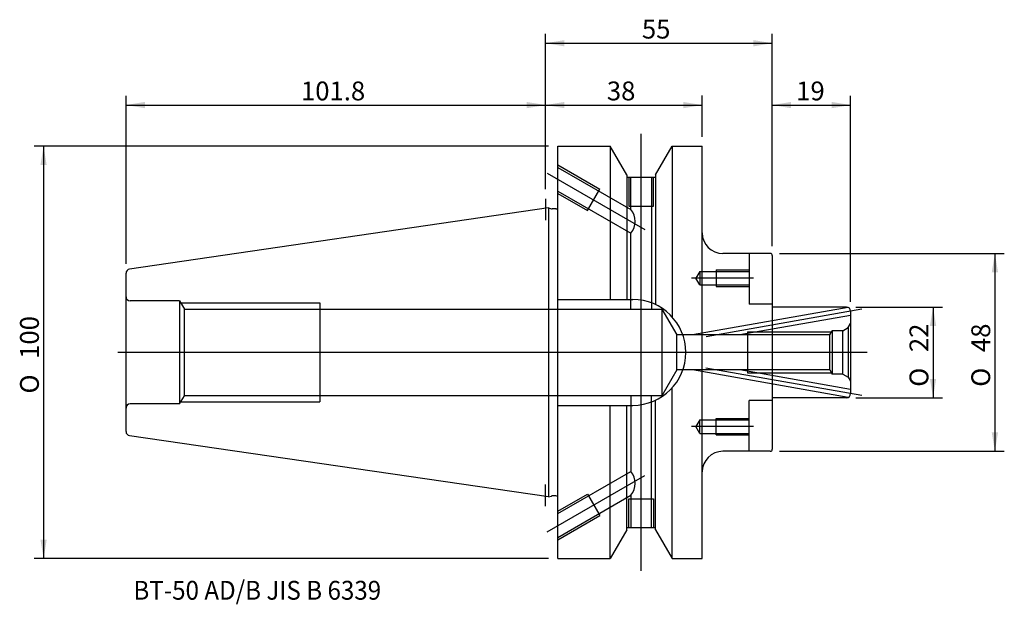
# Model space of a CAD drawing. Units: millimetres. Extents: x -128 to 111, y -61 to 81.
import ezdxf
from ezdxf.enums import TextEntityAlignment as Align
from ezdxf.lldxf.tags import DXFTag

# ---------------------------------------------------------------- set-up
doc = ezdxf.new("R2010")
doc.units = ezdxf.units.MM
for name, color, linetype in [('1', 7, 'Continuous'), ('2', 7, 'Continuous'), ('4', 7, 'Continuous'), ('6', 7, 'Continuous'), ('SK1', 7, 'Continuous'), ('SK2', 7, 'Continuous'), ('SK3', 7, 'Continuous'), ('SK4', 7, 'Continuous')]:
    doc.layers.add(name, color=color, linetype=linetype)
doc.styles.add('SEACAD_simplex_shx', font='simplex.shx')
doc.styles.add('SEACAD_Solid_Edge_ANSI1_Symbols', font='semeca1.ttf')
tags = doc.linetypes.add('CENTER2', pattern=[28.575, 19.05, -3.175, 3.175, -3.175]).pattern_tags.tags
tags[10:11] = [DXFTag(74, 4), DXFTag(75, 0), DXFTag(340, '0'), DXFTag(46, 0.0), DXFTag(50, 0.0), DXFTag(44, 0.0), DXFTag(45, 0.0)]
tags[8:9] = [DXFTag(74, 4), DXFTag(75, 0), DXFTag(340, '0'), DXFTag(46, 0.0), DXFTag(50, 0.0), DXFTag(44, 0.0), DXFTag(45, 0.0)]
tags[6:7] = [DXFTag(74, 4), DXFTag(75, 0), DXFTag(340, '0'), DXFTag(46, 0.0), DXFTag(50, 0.0), DXFTag(44, 0.0), DXFTag(45, 0.0)]
tags[4:5] = [DXFTag(74, 4), DXFTag(75, 0), DXFTag(340, '0'), DXFTag(46, 0.0), DXFTag(50, 0.0), DXFTag(44, 0.0), DXFTag(45, 0.0)]
tags = doc.linetypes.add('HIDDEN2', pattern=[4.7625, 3.175, -1.5875]).pattern_tags.tags
tags[6:7] = [DXFTag(74, 4), DXFTag(75, 0), DXFTag(340, '0'), DXFTag(46, 0.0), DXFTag(50, 0.0), DXFTag(44, 0.0), DXFTag(45, 0.0)]
tags[4:5] = [DXFTag(74, 4), DXFTag(75, 0), DXFTag(340, '0'), DXFTag(46, 0.0), DXFTag(50, 0.0), DXFTag(44, 0.0), DXFTag(45, 0.0)]
doc.dimstyles.get("Standard").update_dxf_attribs({"dimtxt": 0.18, "dimasz": 0.18, "dimexe": 0.18, "dimexo": 0.0625, "dimgap": 0.09, "dimtad": 0, "dimtih": 1, "dimtoh": 1, "dimdec": 4, "dimzin": 0, "dimdsep": 46, "dimtxsty": 'Standard', "dimcen": 0.09, "dimadec": 0, "dimazin": 0, "dimtfac": 1, "dimtdec": 4, "dimtofl": 0, "dimtmove": 0, "dimatfit": 3, "dimfxl": 1, "dimtolj": 1, "dimtzin": 0, "dimarcsym": 0})

# ---------------------------------------------------------------- blocks, each defined once
blk = doc.blocks.new('DMBLK61')
at = {"layer": '2', "linetype": 'Continuous'}
for points in [[(4.57, 75.76), (0, 75), (4.57, 74.24)], [(50.43, 75.76), (50.43, 74.24), (55, 75)]]:
    blk.add_hatch(color=7, dxfattribs=at).paths.add_polyline_path(points)
at = {"layer": '2', "color": 7, "linetype": 'Continuous'}
for p, q in [((0, 39.56), (0, 77.28)), ((55, 25.78), (55, 77.28)), ((0, 75), (55, 75))]:
    blk.add_line(p, q, dxfattribs=at)
at = {"layer": '2', "color": 7, "linetype": 'Continuous', "style": 'SEACAD_simplex_shx'}
blk.add_text('55', height=4.57, dxfattribs=at).set_placement((23.36, 80.71), align=Align.TOP_LEFT)
blk = doc.blocks.new('DMBLK62')
at = {"layer": 'SK2', "linetype": 'Continuous'}
for points in [[(4.57, 60.76), (0, 60), (4.57, 59.24)], [(33.43, 60.76), (33.43, 59.24), (38, 60)]]:
    blk.add_hatch(color=7, dxfattribs=at).paths.add_polyline_path(points)
at = {"layer": 'SK2', "color": 7, "linetype": 'Continuous'}
for p, q in [((0, 39.56), (0, 62.29)), ((38, 52.28), (38, 62.29)), ((0, 60), (38, 60))]:
    blk.add_line(p, q, dxfattribs=at)
at = {"layer": 'SK2', "color": 7, "linetype": 'Continuous', "style": 'SEACAD_simplex_shx'}
blk.add_text('38', height=4.57, dxfattribs=at).set_placement((14.86, 65.71), align=Align.TOP_LEFT)
blk = doc.blocks.new('DMBLK63')
at = {"layer": 'SK2', "linetype": 'Continuous'}
for points in [[(-97.23, 60.76), (-101.8, 60), (-97.23, 59.24)], [(-4.57, 60.76), (-4.57, 59.24), (0, 60)]]:
    blk.add_hatch(color=7, dxfattribs=at).paths.add_polyline_path(points)
at = {"layer": 'SK2', "color": 7, "linetype": 'Continuous'}
for p, q in [((-101.8, 21.5), (-101.8, 62.28)), ((0, 39.56), (0, 62.28)), ((-101.8, 60), (0, 60))]:
    blk.add_line(p, q, dxfattribs=at)
at = {"layer": 'SK2', "color": 7, "linetype": 'Continuous', "style": 'SEACAD_simplex_shx'}
blk.add_text('101.8', height=4.57, dxfattribs=at).set_placement((-59.35, 65.71), align=Align.TOP_LEFT)
blk = doc.blocks.new('DMBLK64')
at = {"layer": 'SK2', "linetype": 'Continuous'}
for points in [[(-122.56, 45.43), (-121.04, 45.43), (-121.8, 50)], [(-122.56, -45.43), (-121.8, -50), (-121.04, -45.43)]]:
    blk.add_hatch(color=7, dxfattribs=at).paths.add_polyline_path(points)
at = {"layer": 'SK2', "color": 7, "linetype": 'Continuous'}
for p, q in [((0.72, 50), (-124.08, 50)), ((-121.8, 50), (-121.8, -50)), ((0.72, -50), (-124.08, -50))]:
    blk.add_line(p, q, dxfattribs=at)
for s, style, p in [('100', 'SEACAD_simplex_shx', (-127.51, -1.57)), ('O', 'SEACAD_Solid_Edge_ANSI1_Symbols', (-127.51, -9.98))]:
    blk.add_text(s, height=4.57, rotation=90, dxfattribs=dict(at, style=style)).set_placement(p, align=Align.TOP_LEFT)
blk = doc.blocks.new('DMBLK65')
at = {"layer": 'SK2', "linetype": 'Continuous'}
for points in [[(59.57, 60.76), (55, 60), (59.57, 59.24)], [(69.43, 60.76), (69.43, 59.24), (74, 60)]]:
    blk.add_hatch(color=7, dxfattribs=at).paths.add_polyline_path(points)
at = {"layer": 'SK2', "color": 7, "linetype": 'Continuous'}
for p, q in [((55, 25.78), (55, 62.28)), ((74, 12.28), (74, 62.28)), ((55, 60), (74, 60))]:
    blk.add_line(p, q, dxfattribs=at)
at = {"layer": 'SK2', "color": 7, "linetype": 'Continuous', "style": 'SEACAD_simplex_shx'}
blk.add_text('19', height=4.57, dxfattribs=at).set_placement((60.79, 65.71), align=Align.TOP_LEFT)
blk = doc.blocks.new('DMBLK66')
at = {"layer": 'SK2', "linetype": 'Continuous'}
for points in [[(109.76, 19.43), (109, 24), (108.24, 19.43)], [(109.76, -19.43), (108.24, -19.43), (109, -24)]]:
    blk.add_hatch(color=7, dxfattribs=at).paths.add_polyline_path(points)
at = {"layer": 'SK2', "color": 7, "linetype": 'Continuous'}
for p, q in [((56.78, 24), (111.28, 24)), ((109, 24), (109, -24)), ((56.78, -24), (111.28, -24))]:
    blk.add_line(p, q, dxfattribs=at)
for s, style, p in [('48', 'SEACAD_simplex_shx', (103.29, 0.07)), ('O', 'SEACAD_Solid_Edge_ANSI1_Symbols', (103.29, -8.34))]:
    blk.add_text(s, height=4.57, rotation=90, dxfattribs=dict(at, style=style)).set_placement(p, align=Align.TOP_LEFT)
blk = doc.blocks.new('DMBLK67')
at = {"layer": 'SK2', "linetype": 'Continuous'}
for points in [[(94.76, 6.43), (94, 11), (93.24, 6.43)], [(94.76, -6.43), (93.24, -6.43), (94, -11)]]:
    blk.add_hatch(color=7, dxfattribs=at).paths.add_polyline_path(points)
at = {"layer": 'SK2', "color": 7, "linetype": 'Continuous'}
for p, q in [((75.28, 11), (96.28, 11)), ((94, 11), (94, -11)), ((75.28, -11), (96.28, -11))]:
    blk.add_line(p, q, dxfattribs=at)
for s, style, p in [('22', 'SEACAD_simplex_shx', (88.29, 0.07)), ('O', 'SEACAD_Solid_Edge_ANSI1_Symbols', (88.29, -8.34))]:
    blk.add_text(s, height=4.57, rotation=90, dxfattribs=dict(at, style=style)).set_placement(p, align=Align.TOP_LEFT)

msp = doc.modelspace()

# ---------------------------------------------------------------- linework, layer by layer
at = {"layer": '1', "color": 7, "linetype": 'Continuous'}
for p, q in [((3, -50), (3, 50)), ((3, 50), (15.694, 50)), ((15.694, 50), (15.694, 12.85)), ((19.7, 43.062), (15.694, 50)), ((26.7, 43.062), (30.706, 50)), ((30.706, 50), (30.706, 8.592)), ((30.706, 50), (38, 50)), ((38, -50), (38, 50)), ((19.7, 43.062), (19.7, 12.85)), ((26.7, 43.062), (26.7, 11.59)), ((19.7, 42.5), (26.7, 42.5)), ((0.735, 35.032), (-100.944, 20.204)), ((0.735, 35.032), (0.735, -35.032)), ((0.735, 35.032), (1.431, 34.845)), ((2.5, 34.825), (1.587, 34.825)), ((54.5, 24), (43, 24)), ((55, 23.5), (55, -23.5)), ((-101.8, -19.214), (-101.8, 19.214)), ((3, 12.85), (21.15, 12.85)), ((30.706, -50), (30.706, -8.592)), ((26.7, -43.062), (26.7, -11.59)), ((3, -12.85), (21.15, -12.85)), ((15.694, -50), (15.694, -12.85)), ((19.7, -43.062), (19.7, -12.85)), ((0.735, -35.032), (-100.944, -20.204)), ((54.5, -24), (43, -24)), ((0.735, -35.032), (1.431, -34.845)), ((2.5, -34.825), (1.587, -34.825)), ((19.7, -42.5), (26.7, -42.5)), ((19.7, -43.062), (15.694, -50)), ((26.7, -43.062), (30.706, -50)), ((3, -50), (15.694, -50)), ((30.706, -50), (38, -50))]:
    msp.add_line(p, q, dxfattribs=at)
for centre, radius, start, end in [((1.587, 35.425), 0.6, 255, 270), ((2.5, 35.325), 0.5, 270, 0), ((43, 29), 5, 180, 270), ((54.5, 23.5), 0.5, 0, 90), ((-100.8, 19.214), 1, 98.29714, 180), ((21.15, 0), 12.85, 270, 90), ((-100.8, -19.214), 1, 180, 261.70286), ((54.5, -23.5), 0.5, 270, 0), ((43, -29), 5, 90, 180), ((1.587, -35.425), 0.6, 90, 105), ((2.5, -35.325), 0.5, 0, 90)]:
    msp.add_arc(centre, radius, start, end, dxfattribs=at)
at = {"layer": '4', "color": 7, "linetype": 'CENTER2'}
for p, q in [((0, 37.275), (0, 32.086)), ((55, 0), (-103.8, 0)), ((0, -37.275), (0, -32.086))]:
    msp.add_line(p, q, dxfattribs=at)
at = {"layer": 'SK1', "color": 7, "linetype": 'Continuous'}
for p, q in [((73, 11), (55, 11)), ((74, 10), (74, -10)), ((73, -11), (55, -11))]:
    msp.add_line(p, q, dxfattribs=at)
for centre, start, end in [((73, 10), 0, 90), ((73, -10), 270, 0)]:
    msp.add_arc(centre, 1, start, end, dxfattribs=at)
at = {"layer": 'SK3', "color": 7, "linetype": 'HIDDEN2'}
for p, q in [((3, 45.464), (13.16, 39.598)), ((3, 44.887), (20.7, 34.668)), ((20.2, 42.5), (20.2, 35.5)), ((20.7, 34.668), (20.7, 42.5)), ((25.7, 42.5), (25.7, 10.5)), ((26.2, 35.5), (26.2, 42.5)), ((3, 39.113), (20.7, 28.894)), ((3, 38.536), (10.16, 34.402)), ((10.16, 34.402), (13.16, 39.598)), ((20.2, 35.5), (26.2, 35.5)), ((20.7, 10.5), (20.7, 28.894)), ((49.4, 24), (49.4, 11.7)), ((37.4, 19.65), (36.447, 18)), ((37.4, 19.65), (49.4, 19.65)), ((37.4, 19.65), (37.4, 16.35)), ((41.4, 20), (41.4, 16)), ((41.4, 20), (49.4, 20)), ((37.4, 16.35), (36.447, 18)), ((37.4, 16.35), (49.4, 16.35)), ((41.4, 16), (49.4, 16)), ((-88.8, 12.5), (-100.8, 12.5)), ((-88.8, 12.5), (-88.8, -12.5)), ((-88.8, 12.5), (-87.645, 10.5)), ((-88.511, 12), (-54.8, 12)), ((-54.8, 12), (-54.8, -12)), ((-87.645, 10.5), (28.2, 10.5)), ((-87.645, -10.5), (-87.645, 10.5)), ((28.2, 10.5), (28.2, -10.5)), ((28.2, 10.5), (31.808, 4.25)), ((73.411, 10.912), (35.631, 4.25)), ((55, 11.7), (49.4, 11.7)), ((74, 8.985), (47.149, 4.25)), ((49, 5), (49, -5)), ((49, 5), (69.356, 5)), ((68.923, 4.25), (69.5, 5.25)), ((72.124, 5.25), (69.5, 5.25)), ((69.5, 5.25), (69.5, -5.25)), ((72.124, 5.25), (73.423, 6)), ((72.124, -5.25), (72.124, 5.25)), ((73.423, 6), (74, 7)), ((73.423, 6), (73.423, -6)), ((31.808, -4.25), (31.808, 4.25)), ((68.923, 4.25), (31.808, 4.25)), ((68.923, -4.25), (68.923, 4.25)), ((31.808, -4.25), (28.2, -10.5)), ((68.923, -4.25), (31.808, -4.25)), ((73.411, -10.912), (35.631, -4.25)), ((74, -8.985), (47.149, -4.25)), ((68.923, -4.25), (69.5, -5.25)), ((49, -5), (69.356, -5)), ((72.124, -5.25), (69.5, -5.25)), ((72.124, -5.25), (73.423, -6)), ((73.423, -6), (74, -7)), ((-88.8, -12.5), (-87.645, -10.5)), ((28.2, -10.5), (-87.645, -10.5)), ((20.7, -10.5), (20.7, -28.894)), ((25.7, -42.5), (25.7, -10.5)), ((49.4, -24), (49.4, -11.7)), ((55, -11.7), (49.4, -11.7)), ((-88.8, -12.5), (-100.8, -12.5)), ((-88.511, -12), (-54.8, -12)), ((37.4, -16.35), (36.447, -18)), ((37.4, -16.35), (49.4, -16.35)), ((37.4, -19.65), (37.4, -16.35)), ((41.4, -20), (41.4, -16)), ((41.4, -16), (49.4, -16)), ((37.4, -19.65), (36.447, -18)), ((37.4, -19.65), (49.4, -19.65)), ((41.4, -20), (49.4, -20)), ((3, -39.113), (20.7, -28.894)), ((3, -38.536), (10.16, -34.402)), ((3, -44.887), (20.7, -34.668)), ((10.16, -34.402), (13.16, -39.598)), ((20.2, -35.5), (26.2, -35.5)), ((20.2, -42.5), (20.2, -35.5)), ((20.7, -34.668), (20.7, -42.5)), ((26.2, -35.5), (26.2, -42.5)), ((3, -45.464), (13.16, -39.598))]:
    msp.add_line(p, q, dxfattribs=at)
for centre, radius, start, end in [((17.111, 31.781), 4.606, 321.18813, 38.81187), ((-100.8, 13.5), 1, 180, 270), ((-100.8, -13.5), 1, 90, 180), ((17.111, -31.781), 4.606, 321.18813, 38.81187)]:
    msp.add_arc(centre, radius, start, end, dxfattribs=at)
at = {"layer": 'SK4', "color": 7, "linetype": 'CENTER2'}
for p, q in [((23.2, -53), (23.2, 53)), ((0.402, 43.5), (24.066, 29.838)), ((50.418, 18), (35.369, 18)), ((76.705, 10.477), (38.916, 3.814)), ((78.049, 0), (-103.8, 0)), ((76.705, -10.477), (38.846, -3.801)), ((50.418, -18), (35.369, -18)), ((0.402, -43.5), (24.066, -29.838))]:
    msp.add_line(p, q, dxfattribs=at)

# ---------------------------------------------------------------- texts
at = {"layer": '6', "insert": (-100, -60), "char_height": 4.57, "width": 87.00246, "attachment_point": 7}
msp.add_mtext('{\\fsimplex|b0||i0||c0|p34;\\C7;\\H4.57;\\W0.94;BT-50 AD/B JIS B 6339}', dxfattribs=at)

# ---------------------------------------------------------------- dimensions: what is measured, and where the dimension line sits
at = {"layer": '2', "color": 7, "linetype": 'Continuous'}
dim = msp.add_linear_dim(base=(55, 75), p1=(0, 37.275), p2=(55, 23.5), text='\\A1;<>', dimstyle='Standard', override={"dimtxt": 4.57, "dimasz": 4.57, "dimexe": 2.285, "dimexo": 2.285, "dimgap": 1.1425, "dimtad": 1, "dimtih": 0, "dimtoh": 0, "dimdec": 2, "dimzin": 8, "dimsah": 1, "dimcen": 2.285, "dimtdec": 2, "dimtzin": 8}, dxfattribs=at)
dim.commit()
dim.dimension.update_dxf_attribs({"geometry": 'DMBLK61', "text_midpoint": (27.5, 75), "dimtype": 160})
at = {"layer": 'SK2', "color": 7, "linetype": 'Continuous'}
for base, p1, p2, picture, middle in [((0, 60), (-101.8, 19.214), (0, 37.275), 'DMBLK63', (-50.9, 60)), ((38, 60), (0, 37.275), (38, 50), 'DMBLK62', (19, 60)), ((74, 60), (55, 23.5), (74, 10), 'DMBLK65', (64.5, 60))]:
    dim = msp.add_linear_dim(base=base, p1=p1, p2=p2, text='\\A1;<>', dimstyle='Standard', override={"dimtxt": 4.57, "dimasz": 4.57, "dimexe": 2.285, "dimexo": 2.285, "dimgap": 1.1425, "dimtad": 1, "dimtih": 0, "dimtoh": 0, "dimdec": 2, "dimzin": 8, "dimsah": 1, "dimcen": 2.285, "dimtdec": 2, "dimtzin": 8}, dxfattribs=at)
    dim.commit()
    dim.dimension.update_dxf_attribs({"geometry": picture, "text_midpoint": middle, "dimtype": 160})
for base, p1, p2, picture, middle in [((-121.8, 50), (3, 50), (3, -50), 'DMBLK64', (-121.8, 0)), ((109, 24), (54.5, 24), (54.5, -24), 'DMBLK66', (109, 0)), ((94, 11), (73, 11), (73, -11), 'DMBLK67', (94, 0))]:
    dim = msp.add_linear_dim(base=base, p1=p1, p2=p2, angle=270, text='\\A1;%%C <>', dimstyle='Standard', override={"dimtxt": 4.57, "dimasz": 4.57, "dimexe": 2.285, "dimexo": 2.285, "dimgap": 1.1425, "dimtad": 1, "dimtih": 0, "dimtoh": 0, "dimdec": 2, "dimzin": 8, "dimsah": 1, "dimcen": 2.285, "dimtdec": 2, "dimtzin": 8}, dxfattribs=at)
    dim.commit()
    dim.dimension.update_dxf_attribs({"geometry": picture, "text_midpoint": middle, "dimtype": 161})

doc.saveas('drawing.dxf')
